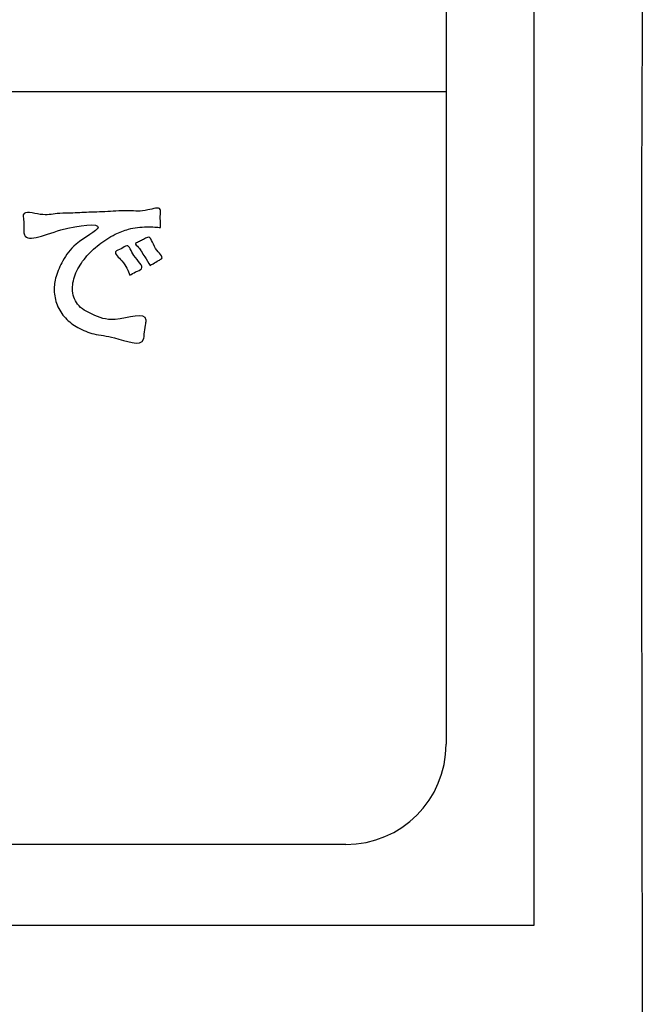
# Model space of a CAD drawing. Units: millimetres. Extents: x 0 to 840, y 0 to 1188.
# Drawn here: x 248 to 261, y 983 to 1003 of the extents above; entities that cross this region are included whole.
import ezdxf

# ---------------------------------------------------------------- set-up
doc = ezdxf.new("R2010")
doc.units = ezdxf.units.MM
doc.layers.add('1', color=7, linetype='Continuous')
doc.layers.add('レイヤー_11', color=7, linetype='Continuous')

# ---------------------------------------------------------------- blocks, each defined once
blk = doc.blocks.new('EK800-5X1-添付品', base_point=(1567.383, 911))
at = {"layer": '1', "color": 2, "linetype": 'Continuous'}
for p, q in [((256.522, 1014.672), (256.522, 1001.674)), ((256.522, 1001.674), (174.259, 1001.674)), ((256.522, 1001.674), (256.522, 988.65)), ((254.522, 986.65), (176.259, 986.65))]:
    blk.add_line(p, q, dxfattribs=at)
blk.add_arc((254.522, 988.65), 2, 270, 0, dxfattribs=at)
at = {"layer": 'レイヤー_11', "color": 2, "linetype": 'Continuous'}
blk.add_lwpolyline([(258.272, 985.033), (172.509, 985.033), (172.509, 1024.031), (258.272, 1024.031), (258.272, 985.033)], close=True, dxfattribs=at)
at = {"layer": 'レイヤー_11', "color": 7, "linetype": 'Continuous'}
blk.add_open_spline([(260.439, 953.937), (260.129, 952.607), (259.507, 949.945), (255.164, 948.628), (248.735, 949.185), (238.15, 948.815), (223.498, 948.969), (207.383, 948.968), (192.722, 948.816), (182.16, 949.182), (175.695, 948.632), (171.436, 949.934), (170.134, 954.193), (170.684, 960.658), (170.318, 971.219), (170.47, 985.882), (170.47, 1001.993), (170.318, 1016.656), (170.684, 1027.217), (170.134, 1033.682), (171.436, 1037.941), (175.695, 1039.243), (182.16, 1038.693), (192.721, 1039.059), (207.384, 1038.907), (223.496, 1038.907), (238.158, 1039.059), (248.719, 1038.693), (255.184, 1039.243), (259.443, 1037.941), (260.745, 1033.682), (260.195, 1027.217), (260.563, 1016.656), (260.398, 1001.992), (260.45, 985.889), (260.437, 971.197), (260.439, 960.701), (260.439, 955.414), (260.439, 953.937)], degree=3, knots=[0, 0, 0, 0, 3.826416, 7.652832, 12.084335, 23.512947, 39.139825, 56.166124, 71.793002, 83.221614, 87.653117, 91.479951, 95.306391, 99.737904, 111.16654, 126.793452, 143.819788, 159.4467, 170.875336, 175.306848, 179.133568, 182.960418, 187.391921, 198.820533, 214.447411, 231.47371, 247.100588, 258.5292, 262.960703, 266.787135, 270.61383, 275.045342, 286.473979, 302.10089, 319.127227, 334.754138, 346.182775, 350.614287, 350.614287, 350.614287, 350.614287], dxfattribs=at)
at = {"layer": 'レイヤー_11', "color": 2, "linetype": 'Continuous'}
for points, knots in [([(250.821, 998.964), (250.783, 998.967), (250.691, 998.975), (250.476, 998.981), (250.203, 998.951), (249.88, 998.822), (249.585, 998.633), (249.313, 998.375), (249.119, 998.074), (249.031, 997.743), (249.132, 997.393), (249.5, 997.206), (249.89, 997.046), (250.582, 997.309), (250.51, 996.982), (250.494, 996.866), (250.48, 996.55), (249.905, 996.801), (249.518, 996.812), (249.168, 996.951), (248.908, 997.143), (248.739, 997.408), (248.679, 997.703), (248.725, 998.008), (248.877, 998.334), (249.103, 998.663), (249.895, 999.078), (248.801, 998.985), (248.084, 998.615), (248.09, 998.981), (248.09, 999.091), (248.053, 999.324), (248.461, 999.183), (248.711, 999.246), (249.028, 999.249), (249.361, 999.268), (249.762, 999.277), (250.191, 999.314), (250.484, 999.268), (250.836, 999.399), (250.809, 999.195), (250.82, 999.085), (250.82, 998.995), (250.821, 998.964)], [0, 0, 0, 0, 0.112399, 0.276691, 0.645421, 0.92785, 1.311073, 1.690047, 2.045282, 2.37215, 2.693991, 3.046647, 3.520582, 4.136461, 4.235329, 4.418943, 4.517811, 5.097774, 5.520497, 5.861348, 6.17635, 6.483649, 6.781164, 7.056881, 7.39938, 7.827969, 8.376003, 9.118799, 9.85997, 9.953901, 10.128344, 10.222274, 10.560537, 10.899286, 11.123956, 11.481898, 11.908728, 12.340062, 12.711515, 12.958703, 13.051787, 13.224658, 13.317742, 13.317742, 13.317742, 13.317742]), ([(250.611, 998.205), (250.577, 998.263), (250.521, 998.358), (250.437, 998.481), (250.396, 998.565), (250.289, 998.641), (250.38, 998.671), (250.437, 998.708), (250.505, 998.738), (250.63, 998.815), (250.665, 998.533), (250.912, 998.366), (250.757, 998.297), (250.688, 998.25), (250.631, 998.217), (250.611, 998.205)], [0, 0, 0, 0, 0.203624, 0.333667, 0.42884, 0.527914, 0.56925, 0.66019, 0.75113, 0.792467, 1.067726, 1.304269, 1.373322, 1.501563, 1.570616, 1.570616, 1.570616, 1.570616]), ([(250.204, 998.011), (250.171, 998.103), (250.114, 998.258), (249.845, 998.482), (250.04, 998.53), (250.186, 998.66), (250.265, 998.361), (250.539, 998.159), (250.314, 998.078), (250.241, 998.034), (250.204, 998.011)], [0, 0, 0, 0, 0.325721, 0.548797, 0.674473, 0.800149, 1.041963, 1.345761, 1.480143, 1.614526, 1.614526, 1.614526, 1.614526])]:
    blk.add_open_spline(points, degree=3, knots=knots, dxfattribs=at)
blk = doc.blocks.new('EK800-5X-13__16', base_point=(904.625, 259.702))
blk.add_blockref('EK800-5X1-添付品', (1567.383, 911))
blk = doc.blocks.new('EK801-5X-13_K', base_point=(840, 0))
blk.add_blockref('EK800-5X-13__16', (904.625, 259.702))

msp = doc.modelspace()

# ---------------------------------------------------------------- block references
at = {"layer": '1'}
msp.add_blockref('EK801-5X-13_K', (840, 0), dxfattribs=at)

doc.saveas('drawing.dxf')
